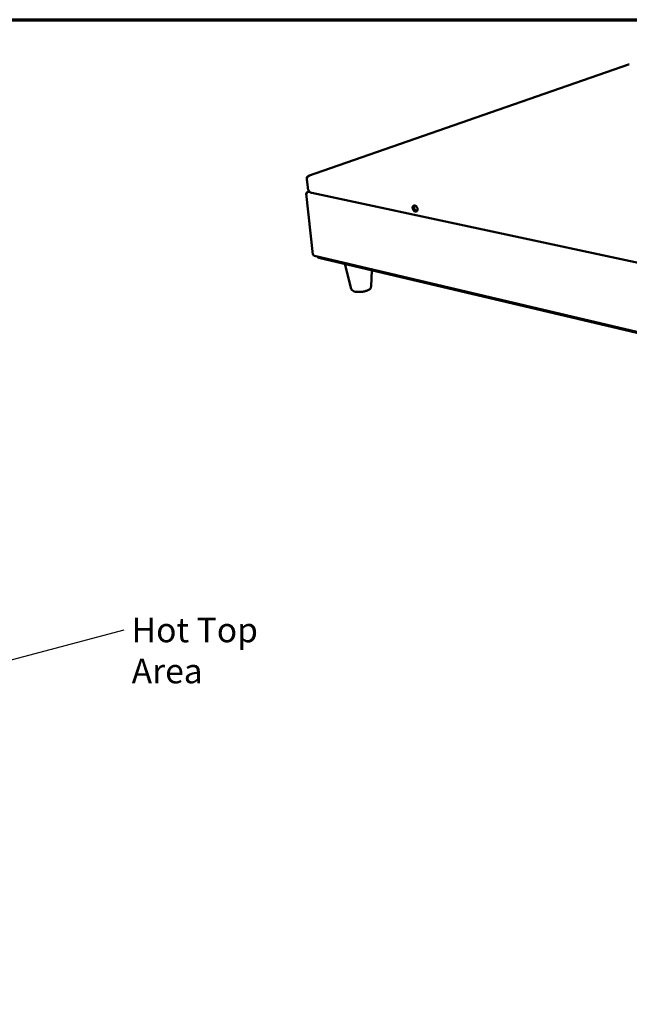
# Model space of a CAD drawing. Units: millimetres. Extents: x 33 to 2947, y 50 to 2050.
# Drawn here: x 1395 to 2014, y 1050 to 2050 of the extents above; entities that cross this region are included whole.
import ezdxf

# ---------------------------------------------------------------- set-up
doc = ezdxf.new("R2010")
doc.units = ezdxf.units.MM
doc.header["$LTSCALE"] = 10
for name, color, linetype, lineweight in [('Border (ISO)', 7, 'Continuous', 70), ('Symbol (ISO)', 7, 'Continuous', 25), ('Visible (ISO)', 7, 'Continuous', 50)]:
    doc.layers.add(name, color=color, linetype=linetype, lineweight=lineweight)
doc.styles.add('Note Text (ISO)', font='tahoma.ttf')
doc.dimstyles.new('Default - Method 1b (ISO)$7', dxfattribs={"dimscale": 10, "dimtxt": 2.5, "dimasz": 2.5, "dimexe": 3.175, "dimexo": 0, "dimgap": 0.762, "dimtad": 1, "dimtoh": 1, "dimrnd": 1e-08, "dimtxsty": 'Note Text (ISO)', "dimcen": 0.09, "dimdle": 10, "dimclrd": 256, "dimclre": 256, "dimclrt": 256, "dimazin": 2, "dimtfac": 1.4, "dimtmove": 0, "dimatfit": 3, "dimfxl": 1, "dimtolj": 1, "dimlwd": -1, "dimlwe": -1, "dimarcsym": 0})

# ---------------------------------------------------------------- blocks, each defined once
blk = doc.blocks.new('Borders Default Border')
at = {"layer": 'Border (ISO)', "flags": 128}
blk.add_lwpolyline([(5, 5), (5, 205), (292, 205), (292, 5), (5, 5)], dxfattribs=at)

msp = doc.modelspace()

# ---------------------------------------------------------------- linework, layer by layer
at = {"layer": 'Visible (ISO)'}
for p, q in [((2013.2, 2004.5), (1688.3, 1891.4)), ((1687.6, 1879.5), (1686.6, 1888)), ((1686.8, 1888.8), (1686.7, 1888.9)), ((1686.7, 1888.9), (1686.7, 1888.7)), ((1686.1, 1873.4), (1692.9, 1811.5)), ((1686.6, 1873.9), (1686.6, 1873.9)), ((1687.3, 1875.2), (1689.1, 1875.8)), ((1689.5, 1875.4), (1687.7, 1875.2)), ((1687.7, 1875.2), (1689.5, 1875.3)), ((1687.7, 1875.2), (1687.7, 1875.2)), ((2719.9, 1653.6), (1691.6, 1874)), ((1694.3, 1810.1), (2548.8, 1608.6)), ((1697.4, 1809.3), (1697.5, 1809.2)), ((1698.9, 1808.2), (2714.8, 1568.4)), ((1731.6, 1776.8), (1725.4, 1802)), ((1751.9, 1778.9), (1752.6, 1795.6))]:
    msp.add_line(p, q, dxfattribs=at)
at = {"layer": 'Visible (ISO)', "flags": 128}
for points in [[(1686.5, 1873.1, -0.10505), (1686.3, 1873.2, -0.10766), (1686.2, 1873.3, -0.05454), (1686.1, 1873.4, -0.16183), (1686.1, 1873.5, -0.14165), (1686.1, 1873.5, -0.04186), (1686.2, 1873.7, -0.07889), (1686.4, 1873.8, -0.07695), (1686.6, 1873.9)], [(1691.6, 1874, -0.03061), (1691, 1874.2, -0.05254), (1690.7, 1874.4, -0.01225), (1690, 1874.8, -0.02982), (1689.8, 1875, -0.02328), (1689.3, 1875.5, -0.02484), (1689, 1876, -0.02135), (1688.6, 1876.5, -0.02206), (1688.3, 1877, -0.0212), (1688.2, 1877.3, -0.00655), (1687.8, 1878.3, -0.03725), (1687.7, 1878.7, -0.02162), (1687.6, 1879.5)], [(1796.3, 1861.3, -0.03633), (1796.8, 1861.2, -0.06043), (1797.1, 1861, -0.01686), (1797.6, 1860.6, -0.03505), (1797.9, 1860.4, -0.02826), (1798.2, 1859.9, -0.02954), (1798.5, 1859.5, -0.02782), (1798.7, 1859, -0.02761), (1798.9, 1858.5, -0.03072), (1799, 1858, -0.02904), (1799.1, 1857.4, -0.03736), (1799, 1857, -0.03478), (1799, 1856.5, -0.048), (1798.8, 1856.1, -0.04625), (1798.6, 1855.7, -0.05908), (1798.3, 1855.4, -0.05899), (1798, 1855.2, -0.06054), (1797.7, 1855.1, -0.06057), (1797.3, 1855.1, -0.04912), (1796.9, 1855.1, -0.05052), (1796.5, 1855.2, -0.03664), (1796, 1855.5, -0.03926), (1795.7, 1855.7, -0.02978), (1795.3, 1856.1, -0.03174), (1795, 1856.5, -0.02757), (1794.7, 1857, -0.02811), (1794.5, 1857.4, -0.02879), (1794.3, 1857.9, -0.02782), (1794.2, 1858.5, -0.03346), (1794.1, 1859, -0.03118), (1794.1, 1859.5, -0.04217), (1794.2, 1859.9, -0.03969), (1794.4, 1860.4, -0.05394), (1794.6, 1860.7, -0.05308), (1794.9, 1861, -0.0617), (1795.1, 1861.1, -0.03459), (1795.5, 1861.3, -0.08315), (1795.9, 1861.4, -0.06019), (1796.3, 1861.3)], [(1796.1, 1861.4, 0.0417), (1795.8, 1860.9, 0.06804), (1795.7, 1860.6, 0.02131), (1795.6, 1859.9, 0.03996), (1795.6, 1859.6, 0.03057), (1795.6, 1859, 0.0324), (1795.7, 1858.5, 0.02906), (1795.9, 1858, 0.02922), (1796.2, 1857.4, 0.03152), (1796.5, 1857, 0.02997), (1796.9, 1856.5, 0.03823), (1797.1, 1856.3, 0.0198), (1797.7, 1855.9, 0.06544), (1798, 1855.8, 0.03985), (1798.5, 1855.6)], [(1692.9, 1811.5, 0.05251), (1693, 1811.4, 0.05251), (1693, 1811.3, 0.08756), (1693.2, 1811.3, 0.08756), (1693.4, 1811.2)], [(1697.5, 1809.2, 0.05313), (1697.6, 1808.9, 0.09445), (1697.7, 1808.8, 0.03316), (1697.8, 1808.7, 0.01722), (1698.1, 1808.5, 0.04827), (1698.5, 1808.4, 0.03774), (1698.9, 1808.2)]]:
    msp.add_lwpolyline(points, format="xyb", dxfattribs=at)
at = {"layer": 'Visible (ISO)'}
for points in [[(2013.2, 2004.5), (2013.4, 2004.6), (2013.6, 2004.6), (2013.8, 2004.6)], [(2013.8, 2004.6), (2013.9, 2004.6), (2014.1, 2004.6), (2014.2, 2004.6)]]:
    msp.add_open_spline(points, degree=3, dxfattribs=at)
for points, knots in [([(1686.6, 1888), (1686.7, 1888.9), (1687.1, 1890), (1687.9, 1890.7), (1688.3, 1891.1), (1688.7, 1891.4), (1689.2, 1891.5)], [0, 0, 0, 0, 1.02632, 1.02632, 1.02632, 1.5708, 1.5708, 1.5708, 1.5708]), ([(1689.2, 1891.5), (1688.3, 1891.6), (1687.5, 1891.1), (1687.1, 1890.3), (1686.8, 1889.9), (1686.7, 1889.4), (1686.7, 1888.9)], [0, 0, 0, 0, 1.02632, 1.02632, 1.02632, 1.5708, 1.5708, 1.5708, 1.5708]), ([(1686.5, 1873.1), (1686.5, 1873.8), (1686.8, 1874.5), (1687.2, 1874.9), (1687.4, 1875), (1687.6, 1875.1), (1687.7, 1875.2)], [0, 0, 0, 0, 1.18291, 1.18291, 1.18291, 1.5708, 1.5708, 1.5708, 1.5708]), ([(1687.7, 1875.2), (1687.2, 1875.3), (1686.8, 1875), (1686.6, 1874.4), (1686.6, 1874.3), (1686.6, 1874.1), (1686.6, 1873.9)], [0, 0, 0, 0, 1.18291, 1.18291, 1.18291, 1.5708, 1.5708, 1.5708, 1.5708]), ([(1694.3, 1810.1), (1694, 1810.2), (1693.7, 1810.4), (1693.6, 1810.7), (1693.5, 1810.8), (1693.4, 1811), (1693.4, 1811.2)], [0.4763, 0.4763, 0.4763, 0.4763, 1.18291, 1.18291, 1.18291, 1.5708, 1.5708, 1.5708, 1.5708]), ([(1751.9, 1778.9), (1751.9, 1778.5), (1751.8, 1778), (1751.4, 1777.3), (1751.2, 1777), (1750.5, 1776.2), (1750, 1775.9), (1748.6, 1775.1), (1747.7, 1774.8), (1745.7, 1774.2), (1744.5, 1773.9), (1742.4, 1773.6), (1741.3, 1773.5), (1739.3, 1773.4), (1738.3, 1773.5), (1736.5, 1773.7), (1735.6, 1773.8), (1734, 1774.3), (1733.3, 1774.7), (1732.4, 1775.4), (1732.2, 1775.6), (1731.8, 1776.2), (1731.7, 1776.5), (1731.6, 1776.8)], [0, 0, 0, 0, 0.17489, 0.17489, 0.35812, 0.35812, 0.61573, 0.61573, 0.97617, 0.97617, 1.32043, 1.32043, 1.63164, 1.63164, 1.93704, 1.93704, 2.25125, 2.25125, 2.59627, 2.59627, 2.73604, 2.73604, 2.88249, 2.88249, 2.88249, 2.88249])]:
    msp.add_open_spline(points, degree=3, knots=knots, dxfattribs=at)

# ---------------------------------------------------------------- block references
at = {"xscale": 10, "yscale": 10, "zscale": 10}
msp.add_blockref('Borders Default Border', (0, 0), dxfattribs=at)

# ---------------------------------------------------------------- texts
at = {"layer": 'Symbol (ISO)', "insert": (1508.8, 1442.7), "char_height": 25, "width": 201.763, "attachment_point": 1, "style": 'Note Text (ISO)'}
msp.add_mtext('\\fTahoma|b0|i0;Hot Top Area', dxfattribs=at)

# ---------------------------------------------------------------- leaders
at = {"layer": 'Symbol (ISO)', "annotation_type": 0, "has_hookline": 1, "hookline_direction": 0, "text_width": 197.1}
msp.add_leader([(1162.1, 1340.8), (1501.2, 1430.2)], dimstyle='Default - Method 1b (ISO)$7', override={"dimtad": 0}, dxfattribs=at)

doc.saveas('drawing.dxf')
